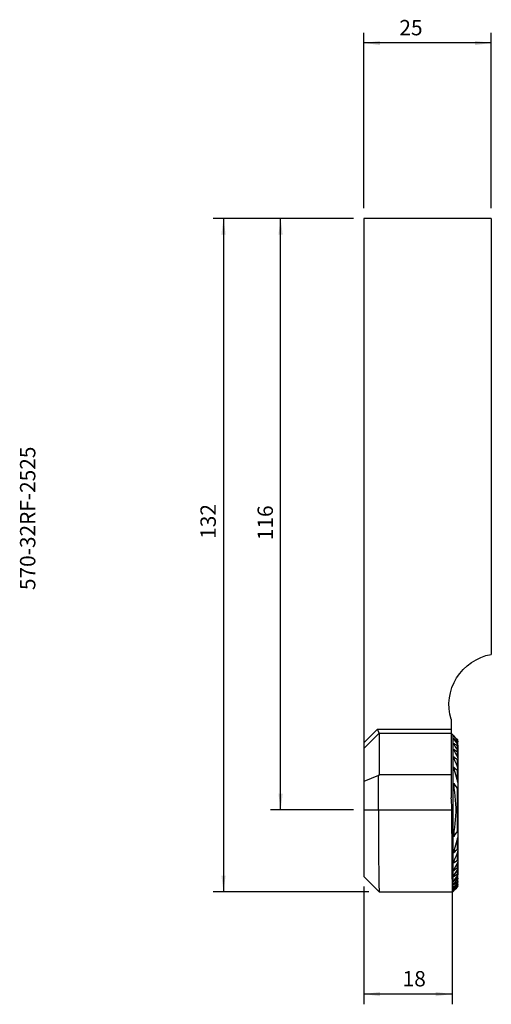
# Model space of a CAD drawing. Extents: x -67 to 25, y -154 to 39.
import ezdxf
from ezdxf.enums import TextEntityAlignment as Align

# ---------------------------------------------------------------- set-up
doc = ezdxf.new("R2010")
doc.units = 0
doc.header["$MEASUREMENT"] = 0
doc.layers.get('0').update_dxf_attribs({"linetype": 'CONTINUOUS'})
for name, color, linetype in [('1', 4, 'CONTINUOUS'), ('SK2', 7, 'CONTINUOUS'), ('SK6', 5, 'CONTINUOUS')]:
    doc.layers.add(name, color=color, linetype=linetype)
doc.styles.add('SANDVIK_STYLE', font='simplex.shx', dxfattribs={"height": 3})
doc.styles.get("Standard").update_dxf_attribs({"font": 'simplex.shx'})
doc.dimstyles.new('SANDVIK_DIM', dxfattribs={"dimscale": 0, "dimtxt": 4.5, "dimasz": 4.57, "dimexe": 5, "dimexo": 0, "dimgap": 2.3, "dimtad": 1, "dimdsep": 46, "dimtxsty": 'SANDVIK_STYLE', "dimcen": 0.09, "dimclrd": 256, "dimclre": 256, "dimclrt": 256, "dimadec": 0, "dimazin": 0, "dimtfac": 1, "dimtofl": 0, "dimtmove": 2, "dimatfit": 3, "dimfxl": 1, "dimtolj": 1, "dimtzin": 0, "dimarcsym": 0})

# ---------------------------------------------------------------- blocks, each defined once
blk = doc.blocks.new('*D0')
for p, q in [((0, 2), (0, 36.297526)), ((24.875, 2), (24.875, 36.297526)), ((24.875, 34.297526), (0, 34.297526))]:
    blk.add_line(p, q)
for points in [[(0, 34.297526), (3.175, 34.715522), (3.175, 33.879529)], [(24.875, 34.297526), (21.7, 33.879529), (21.7, 34.715522)]]:
    blk.add_solid(points)
blk.add_text('25', height=3).set_placement((6.920919, 35.797526))
blk = doc.blocks.new('*D1')
for p, q in [((-2, 0), (-18.260025, 0)), ((-16.260025, -115.65), (-16.260025, 0)), ((-2, -115.65), (-18.260025, -115.65))]:
    blk.add_line(p, q)
for points in [[(-16.260025, 0), (-15.842028, -3.175), (-16.678021, -3.175)], [(-16.260025, -115.65), (-16.678021, -112.475), (-15.842028, -112.475)]]:
    blk.add_solid(points)
blk.add_text('116', height=3, rotation=90).set_placement((-17.760025, -62.92625))
blk = doc.blocks.new('*D2')
for p, q in [((-2, 0), (-29.406257, 0)), ((-27.406257, 0), (-27.406257, -131.65)), ((1, -131.65), (-29.406257, -131.65))]:
    blk.add_line(p, q)
for points in [[(-27.406257, 0), (-26.988261, -3.175), (-27.824254, -3.175)], [(-27.406257, -131.65), (-27.824254, -128.475), (-26.988261, -128.475)]]:
    blk.add_solid(points)
blk.add_text('132', height=3, rotation=90).set_placement((-28.906257, -62.660863))
blk = doc.blocks.new('*D3')
for p, q in [((17.218783, -125.524347), (17.218783, -153.655535)), ((0, -130.65), (0, -153.655535)), ((17.218783, -151.655535), (0, -151.655535))]:
    blk.add_line(p, q)
for points in [[(0, -151.655535), (3.175, -151.237538), (3.175, -152.073532)], [(17.218783, -151.655535), (14.043783, -152.073532), (14.043783, -151.237538)]]:
    blk.add_solid(points)
blk.add_text('18', height=3).set_placement((7.561117, -150.155535))

msp = doc.modelspace()

# ---------------------------------------------------------------- linework, layer by layer
at = {"layer": '1'}
for p, q in [((24.875, 0), (0, 0)), ((0, 0), (0, -128.65)), ((24.875, 0), (24.875, -85.247242)), ((17.025, -97.932693), (17.025, -113.269365)), ((0, -102.518629), (2.668629, -99.85)), ((2.668629, -99.85), (17.025, -99.85)), ((3, -100.65), (2.668629, -99.85)), ((0, -103.65), (3, -100.65)), ((3, -100.65), (3, -108.713644)), ((3, -100.65), (17.025, -100.65)), ((17.349519, -100.974519), (17.349519, -131.65)), ((17.630481, -101.916533), (17.630481, -101.756662)), ((17.844121, -101.469121), (18.274519, -101.899519)), ((18.274519, -102.057448), (18.274519, -101.899519)), ((18.349519, -102.204135), (18.349519, -101.974519)), ((17.630481, -102.866556), (17.630481, -102.660908)), ((17.630481, -104.086057), (17.630481, -103.821721)), ((18.274519, -102.884801), (18.274519, -102.288784)), ((18.274519, -103.960555), (18.274519, -103.186883)), ((18.349519, -103.056574), (18.349519, -102.305964)), ((18.349519, -103.189655), (18.349519, -105.561576)), ((17.630481, -105.673372), (17.630481, -105.325279)), ((18.274519, -105.249146), (18.274519, -104.352369)), ((18.349519, -105.615031), (18.349519, -125.684969)), ((17.630481, -107.849909), (17.630481, -107.355933)), ((18.274519, -107.251859), (18.274519, -105.880474)), ((2.85, -108.925776), (0, -110.106284)), ((3, -108.713644), (2.85, -108.925776)), ((2.85, -115.65), (2.85, -108.925776)), ((3, -108.713644), (17.025, -108.713644)), ((18.274519, -110.107294), (18.274519, -107.985092)), ((17.630481, -111.448839), (17.630481, -110.503816)), ((18.274519, -119.840227), (18.274519, -111.459773)), ((0, -115.65), (17.199519, -115.65)), ((17.630481, -120.796184), (17.630481, -119.851161)), ((18.274519, -123.314908), (18.274519, -121.192706)), ((17.630481, -123.944067), (17.630481, -123.450091)), ((18.274519, -125.419526), (18.274519, -124.048141)), ((17.630481, -125.974721), (17.630481, -125.626628)), ((18.274519, -126.947631), (18.274519, -126.050854)), ((18.349519, -125.738424), (18.349519, -128.110345)), ((0, -128.65), (2.999297, -131.649297)), ((17.630481, -127.478279), (17.630481, -127.213943)), ((17.630481, -128.639092), (17.630481, -128.433444)), ((18.274519, -128.113117), (18.274519, -127.339445)), ((18.274519, -129.011216), (18.274519, -128.415199)), ((18.349519, -128.994036), (18.349519, -128.243426)), ((17.630481, -129.543338), (17.630481, -129.383467)), ((17.630481, -130.238803), (17.630481, -130.117197)), ((17.630481, -130.754354), (17.630481, -130.666373)), ((18.274519, -129.693323), (18.274519, -129.242552)), ((18.274519, -130.189867), (18.274519, -129.864945)), ((18.274519, -130.519451), (18.274519, -130.308508)), ((18.274519, -130.693051), (18.274519, -130.589177)), ((18.349519, -129.66308), (18.349519, -129.095865)), ((18.349519, -130.147225), (18.349519, -129.738583)), ((18.349519, -130.464609), (18.349519, -130.199401)), ((18.349519, -130.625838), (18.349519, -130.495267)), ((3, -131.65), (17.348816, -131.65)), ((17.349519, -131.65), (17.546885, -131.452634)), ((17.630481, -131.108002), (17.630481, -131.050751)), ((17.630481, -131.31072), (17.630481, -131.282492))]:
    msp.add_line(p, q, dxfattribs=at)
for points in [[(17.349519, -100.974519, 0), (17.241346, -100.866346, 0), (17.133173, -100.758173, 0), (17.025, -100.65, 0)], [(17.844121, -101.469121, 0), (17.679254, -101.304254, 0), (17.514386, -101.139386, 0), (17.349519, -100.974519, 0)], [(17.630481, -101.756662, 0), (17.618103, -101.746714, 0), (17.606267, -101.738166, 0), (17.594867, -101.730904, 0), (17.583956, -101.724985, 0), (17.573903, -101.720796, 0), (17.565092, -101.718711, 0), (17.557781, -101.718837, 0), (17.552182, -101.721187, 0), (17.548327, -101.725571, 0), (17.546103, -101.731644, 0), (17.545482, -101.739314, 0)], [(17.545482, -101.739314, 0), (17.546913, -101.752484, 0), (17.55065, -101.767474, 0), (17.556424, -101.783981, 0), (17.563836, -101.801555, 0), (17.572544, -101.819816, 0), (17.582383, -101.8386, 0), (17.593214, -101.857776, 0), (17.604901, -101.877214, 0), (17.617315, -101.896791, 0), (17.630481, -101.916533, 0)], [(17.630481, -101.756662, 0), (17.84516, -101.934036, 0), (18.05984, -102.11141, 0), (18.274519, -102.288784, 0)], [(17.630481, -101.916533, 0), (17.84516, -102.239289, 0), (18.05984, -102.562045, 0), (18.274519, -102.884801, 0)], [(18.274519, -102.057448, 0), (18.131053, -101.861339, 0), (17.987587, -101.66523, 0), (17.844121, -101.469121, 0)], [(18.274519, -101.899519, 0), (18.299371, -101.924371, 0), (18.320666, -101.945666, 0), (18.336696, -101.961696, 0), (18.346385, -101.971385, 0), (18.349516, -101.974516, 0)], [(17.630481, -103.821721, 0), (17.618736, -103.81249, 0), (17.607293, -103.804954, 0), (17.59603, -103.798982, 0), (17.585209, -103.794857, 0), (17.575304, -103.793085, 0), (17.56668, -103.793889, 0), (17.559561, -103.797117, 0), (17.554042, -103.802516, 0), (17.550029, -103.809703, 0), (17.547381, -103.81832, 0), (17.54592, -103.828051, 0), (17.545481, -103.838597, 0)], [(17.545481, -103.838597, 0), (17.547743, -103.862904, 0), (17.552004, -103.888204, 0), (17.558495, -103.914719, 0), (17.567072, -103.942309, 0), (17.577394, -103.970648, 0), (17.58912, -103.999407, 0), (17.601909, -104.02826, 0), (17.615619, -104.05707, 0), (17.630481, -104.086057, 0)], [(17.545486, -102.659866, 0), (17.545849, -102.65095, 0), (17.547509, -102.643312, 0), (17.550442, -102.636889, 0), (17.554774, -102.631991, 0), (17.56065, -102.628991, 0), (17.568004, -102.628062, 0), (17.576651, -102.629255, 0), (17.586362, -102.6325, 0), (17.596847, -102.637562, 0), (17.607839, -102.644176, 0), (17.619118, -102.652052, 0), (17.630481, -102.660908, 0)], [(17.630481, -102.866556, 0), (17.61494, -102.840845, 0), (17.600935, -102.815833, 0), (17.588397, -102.791448, 0), (17.577255, -102.767621, 0), (17.56744, -102.74428, 0), (17.558898, -102.721371, 0), (17.55196, -102.699229, 0), (17.547367, -102.678604, 0), (17.545486, -102.659866, 0)], [(18.274519, -103.186883, 0), (18.05984, -103.011558, 0), (17.84516, -102.836233, 0), (17.630481, -102.660908, 0)], [(18.274519, -103.960555, 0), (18.05984, -103.595889, 0), (17.84516, -103.231222, 0), (17.630481, -102.866556, 0)], [(17.630481, -103.821721, 0), (17.84516, -103.998603, 0), (18.05984, -104.175486, 0), (18.274519, -104.352369, 0)], [(18.349519, -102.204135, 0), (18.347637, -102.191744, 0), (18.343908, -102.178143, 0), (18.338137, -102.163135, 0), (18.330444, -102.14684, 0), (18.321228, -102.129657, 0), (18.310898, -102.111997, 0), (18.29974, -102.094146, 0), (18.287666, -102.076015, 0), (18.274519, -102.057448, 0)], [(18.274519, -102.288784, 0), (18.285382, -102.297525, 0), (18.295764, -102.305058, 0), (18.305759, -102.311476, 0), (18.315331, -102.316746, 0), (18.324168, -102.320549, 0), (18.331936, -102.322563, 0), (18.338409, -102.322687, 0), (18.343406, -102.320914, 0), (18.346874, -102.317375, 0), (18.3489, -102.312354, 0), (18.349519, -102.305964, 0)], [(18.274519, -102.884801, 0), (18.288363, -102.906335, 0), (18.300798, -102.927225, 0), (18.311908, -102.947556, 0), (18.321773, -102.967415, 0), (18.330478, -102.986888, 0), (18.338052, -103.006007, 0), (18.344111, -103.02437, 0), (18.348065, -103.041363, 0), (18.349519, -103.056574, 0)], [(18.349519, -103.189655, 0), (18.349064, -103.197952, 0), (18.347176, -103.204744, 0), (18.343876, -103.210146, 0), (18.339132, -103.21398, 0), (18.332875, -103.215857, 0), (18.32514, -103.215523, 0), (18.316203, -103.213055, 0), (18.306384, -103.208637, 0), (18.296042, -103.202658, 0), (18.285438, -103.195428, 0), (18.274519, -103.186883, 0)], [(18.349519, -102.204135, 0), (18.349519, -102.224257, 0), (18.349519, -102.244501, 0), (18.349519, -102.264867, 0), (18.349519, -102.285354, 0), (18.349519, -102.305964, 0)], [(18.349519, -103.056574, 0), (18.349519, -103.082929, 0), (18.349519, -103.109415, 0), (18.349519, -103.136032, 0), (18.349519, -103.162779, 0), (18.349519, -103.189655, 0)], [(17.545483, -105.366727, 0), (17.545756, -105.354823, 0), (17.546755, -105.343441, 0), (17.548599, -105.332722, 0), (17.551467, -105.322876, 0), (17.555533, -105.314196, 0), (17.560961, -105.30714, 0), (17.567905, -105.302184, 0), (17.576367, -105.299748, 0), (17.586139, -105.300142, 0), (17.596841, -105.303301, 0), (17.608019, -105.308887, 0), (17.61932, -105.316371, 0), (17.630481, -105.325279, 0)], [(17.630481, -105.673372, 0), (17.602092, -105.607845, 0), (17.579398, -105.544417, 0), (17.562399, -105.483088, 0), (17.551094, -105.423858, 0), (17.545483, -105.366727, 0)], [(17.630481, -104.086057, 0), (17.84516, -104.511485, 0), (18.05984, -104.936913, 0), (18.274519, -105.36234, 0)], [(18.274519, -105.880474, 0), (18.05984, -105.695409, 0), (17.84516, -105.510344, 0), (17.630481, -105.325279, 0)], [(18.274519, -107.251859, 0), (18.05984, -106.725697, 0), (17.84516, -106.199535, 0), (17.630481, -105.673372, 0)], [(18.243772, -105.304677, 0), (18.254021, -105.286166, 0), (18.26427, -105.267656, 0), (18.274519, -105.249146, 0)], [(18.349519, -104.165336, 0), (18.347482, -104.145223, 0), (18.343771, -104.124353, 0), (18.338204, -104.10255, 0), (18.330779, -104.079812, 0), (18.321749, -104.056384, 0), (18.311387, -104.032531, 0), (18.299969, -104.008519, 0), (18.287722, -103.984568, 0), (18.274519, -103.960555, 0)], [(18.274519, -104.352369, 0), (18.284836, -104.360483, 0), (18.294891, -104.367105, 0), (18.304793, -104.372351, 0), (18.314312, -104.375978, 0), (18.323034, -104.377549, 0), (18.330637, -104.376874, 0), (18.336928, -104.374092, 0), (18.341822, -104.369428, 0), (18.345399, -104.363213, 0), (18.347777, -104.355757, 0), (18.349102, -104.347329, 0), (18.349519, -104.338188, 0)], [(18.274519, -105.249146, 0), (18.288194, -105.224654, 0), (18.300483, -105.200852, 0), (18.311479, -105.177645, 0), (18.321272, -105.154936, 0), (18.329956, -105.132631, 0), (18.337593, -105.110664, 0), (18.343829, -105.089403, 0), (18.347987, -105.06955, 0), (18.349519, -105.051676, 0)], [(18.349519, -105.35012, 0), (18.349311, -105.340024, 0), (18.347981, -105.331081, 0), (18.345585, -105.323165, 0), (18.342102, -105.316321, 0), (18.337334, -105.311005, 0), (18.331108, -105.30769, 0), (18.323511, -105.306622, 0), (18.314755, -105.307896, 0), (18.305169, -105.311346, 0), (18.295086, -105.316689, 0), (18.284799, -105.323508, 0), (18.274519, -105.331483, 0)], [(18.274519, -105.36234, 0), (18.299551, -105.416142, 0), (18.319567, -105.468311, 0), (18.334567, -105.518849, 0), (18.344551, -105.567756, 0), (18.349519, -105.615031, 0)], [(18.349519, -105.844187, 0), (18.349455, -105.855868, 0), (18.348296, -105.866513, 0), (18.3461, -105.876232, 0), (18.342907, -105.88511, 0), (18.338553, -105.892819, 0), (18.332722, -105.898717, 0), (18.325295, -105.902229, 0), (18.316392, -105.902912, 0), (18.306406, -105.90069, 0), (18.295837, -105.895824, 0), (18.285167, -105.889018, 0), (18.274519, -105.880474, 0)], [(17.630481, -107.355933, 0), (17.618284, -107.345108, 0), (17.605878, -107.337142, 0), (17.593372, -107.332217, 0), (17.581685, -107.331643, 0), (17.571691, -107.335543, 0), (17.563757, -107.343082, 0), (17.55772, -107.353188, 0), (17.553234, -107.365029, 0), (17.549989, -107.37798, 0), (17.547774, -107.391766, 0), (17.546388, -107.406152, 0), (17.545636, -107.420905, 0), (17.54549, -107.435995, 0)], [(17.54549, -107.435995, 0), (17.552235, -107.516428, 0), (17.564107, -107.598035, 0), (17.581105, -107.680818, 0), (17.60323, -107.764775, 0), (17.630481, -107.849909, 0)], [(17.630481, -107.355933, 0), (17.84516, -107.565653, 0), (18.05984, -107.775372, 0), (18.274519, -107.985092, 0)], [(18.349519, -107.587512, 0), (18.343795, -107.521837, 0), (18.333433, -107.455435, 0), (18.318433, -107.388304, 0), (18.298795, -107.320446, 0), (18.274519, -107.251859, 0)], [(17.630481, -107.849909, 0), (17.774165, -108.295726, 0), (17.910411, -108.744374, 0), (18.039218, -109.195851, 0), (18.160588, -109.650158, 0), (18.274519, -110.107294, 0)], [(18.274519, -107.985092, 0), (18.285144, -107.994738, 0), (18.296027, -108.001843, 0), (18.307037, -108.006182, 0), (18.31734, -108.006524, 0), (18.326121, -108.002829, 0), (18.33308, -107.995936, 0), (18.338386, -107.986829, 0), (18.342357, -107.976274, 0), (18.345253, -107.964783, 0), (18.347259, -107.952588, 0), (18.34856, -107.939908, 0), (18.349323, -107.926946, 0), (18.349519, -107.913666, 0)], [(17.545491, -110.678954, 0), (17.54544, -110.659138, 0), (17.545805, -110.639507, 0), (17.546528, -110.620021, 0), (17.547574, -110.600658, 0), (17.549031, -110.581475, 0), (17.551027, -110.56256, 0), (17.553691, -110.543998, 0), (17.557204, -110.525946, 0), (17.561938, -110.508815, 0), (17.568348, -110.493161, 0), (17.577316, -110.480467, 0), (17.589729, -110.474117, 0), (17.604338, -110.477669, 0), (17.618207, -110.488655, 0), (17.630481, -110.503816, 0)], [(17.630481, -111.448839, 0), (17.615843, -111.362605, 0), (17.602492, -111.27654, 0), (17.590258, -111.190573, 0), (17.578968, -111.104637, 0), (17.568615, -111.018727, 0), (17.559626, -110.933016, 0), (17.552499, -110.847706, 0), (17.547733, -110.762996, 0), (17.545491, -110.678954, 0)], [(18.274519, -111.459773, 0), (18.05984, -111.141121, 0), (17.84516, -110.822468, 0), (17.630481, -110.503816, 0)], [(17.630481, -119.851161, 0), (17.749317, -119.093993, 0), (17.844737, -118.333605, 0), (17.916896, -117.56964, 0), (17.965499, -116.802778, 0), (17.98997, -116.034344, 0), (17.989981, -115.265505, 0), (17.965577, -114.497169, 0), (17.916914, -113.730272, 0), (17.844523, -112.965971, 0), (17.749013, -112.205432, 0), (17.630481, -111.448839, 0)], [(18.274519, -110.107294, 0), (18.299464, -110.220373, 0), (18.319436, -110.333118, 0), (18.334436, -110.44553, 0), (18.344464, -110.557609, 0), (18.349519, -110.669355, 0)], [(18.349519, -111.285626, 0), (18.350027, -111.304892, 0), (18.349926, -111.323839, 0), (18.349269, -111.342509, 0), (18.348108, -111.360949, 0), (18.346494, -111.3792, 0), (18.344481, -111.397309, 0), (18.342106, -111.415306, 0), (18.339171, -111.433024, 0), (18.335268, -111.45012, 0), (18.32998, -111.466233, 0), (18.322547, -111.480203, 0), (18.311627, -111.488784, 0), (18.297895, -111.486321, 0), (18.285262, -111.474872, 0), (18.274519, -111.459773, 0)], [(17.199519, -115.65, 0), (17.192277, -115.171848, 0), (17.171204, -114.694708, 0), (17.136301, -114.218581, 0), (17.087566, -113.743467, 0), (17.025, -113.269365, 0)], [(2.85, -115.65, 0), (2.850326, -116.690832, 0), (2.851288, -117.72587, 0), (2.852882, -118.753202, 0), (2.8551, -119.767368, 0), (2.857942, -120.763755, 0), (2.861397, -121.738249, 0), (2.865441, -122.687049, 0), (2.87005, -123.606452, 0), (2.875209, -124.492507, 0), (2.880904, -125.340823, 0), (2.887114, -126.147461, 0), (2.893802, -126.909747, 0), (2.900935, -127.62497, 0), (2.908484, -128.290054, 0), (2.916423, -128.901405, 0), (2.924722, -129.455676, 0), (2.933338, -129.95146, 0), (2.942231, -130.387425, 0), (2.951365, -130.761729, 0), (2.960704, -131.072044, 0), (2.970208, -131.316214, 0), (2.979837, -131.494113, 0), (2.989543, -131.605335, 0), (2.999297, -131.649297, 0)], [(17.348816, -131.65, 0), (17.339003, -131.615113, 0), (17.329252, -131.512239, 0), (17.31958, -131.341763, 0), (17.310039, -131.104592, 0), (17.300673, -130.800635, 0), (17.291521, -130.431025, 0), (17.282618, -129.998446, 0), (17.273999, -129.505227, 0), (17.265701, -128.953132, 0), (17.257765, -128.343538, 0), (17.250227, -127.678709, 0), (17.243114, -126.962553, 0), (17.236449, -126.198572, 0), (17.230261, -125.389819, 0), (17.224583, -124.539089, 0), (17.219447, -123.649617, 0), (17.214864, -122.725933, 0), (17.210847, -121.772336, 0), (17.207413, -120.792754, 0), (17.204583, -119.79107, 0), (17.202378, -118.771414, 0), (17.200795, -117.738177, 0), (17.199841, -116.696703, 0), (17.199519, -115.65, 0)], [(17.630481, -120.796184, 0), (17.616613, -120.812824, 0), (17.600787, -120.824093, 0), (17.584808, -120.824598, 0), (17.572566, -120.813885, 0), (17.564212, -120.797529, 0), (17.55829, -120.778789, 0), (17.554038, -120.75878, 0), (17.551033, -120.737894, 0), (17.548854, -120.716525, 0), (17.547133, -120.695014, 0), (17.545841, -120.673391, 0), (17.545083, -120.651553, 0), (17.544968, -120.629403, 0), (17.545603, -120.606841, 0)], [(17.545603, -120.606841, 0), (17.553179, -120.457311, 0), (17.565454, -120.306978, 0), (17.58243, -120.155842, 0), (17.604105, -120.003903, 0), (17.630481, -119.851161, 0)], [(17.630481, -120.796184, 0), (17.84516, -120.477532, 0), (18.05984, -120.158879, 0), (18.274519, -119.840227, 0)], [(18.274519, -121.192706, 0), (18.160589, -121.649842, 0), (18.03922, -122.104148, 0), (17.910412, -122.555626, 0), (17.774166, -123.004273, 0), (17.630481, -123.450091, 0)], [(18.274519, -119.840227, 0), (18.286082, -119.824098, 0), (18.299834, -119.812624, 0), (18.314292, -119.81227, 0), (18.324944, -119.823415, 0), (18.332072, -119.839281, 0), (18.337071, -119.85701, 0), (18.340715, -119.875774, 0), (18.343701, -119.894859, 0), (18.346229, -119.914061, 0), (18.34823, -119.933452, 0), (18.349632, -119.953105, 0), (18.350362, -119.973094, 0), (18.350349, -119.993492, 0), (18.349519, -120.014374, 0)], [(18.349519, -120.630645, 0), (18.344403, -120.742449, 0), (18.334345, -120.854558, 0), (18.319345, -120.96697, 0), (18.299403, -121.079686, 0), (18.274519, -121.192706, 0)], [(17.545484, -123.865189, 0), (17.545046, -123.882291, 0), (17.545871, -123.898258, 0), (17.547885, -123.913216, 0), (17.551015, -123.927292, 0), (17.555208, -123.940575, 0), (17.560791, -123.952503, 0), (17.568405, -123.961946, 0), (17.578417, -123.967611, 0), (17.59059, -123.96833, 0), (17.603949, -123.963849, 0), (17.617323, -123.955633, 0), (17.630481, -123.944067, 0)], [(17.630481, -123.450091, 0), (17.614248, -123.49807, 0), (17.599796, -123.545526, 0), (17.587063, -123.592501, 0), (17.575989, -123.639039, 0), (17.566513, -123.685184, 0), (17.558574, -123.730978, 0), (17.552114, -123.776466, 0), (17.547396, -123.821456, 0), (17.545484, -123.865189, 0)], [(18.274519, -123.314908, 0), (18.05984, -123.524628, 0), (17.84516, -123.734347, 0), (17.630481, -123.944067, 0)], [(17.630481, -125.626628, 0), (17.84516, -125.100465, 0), (18.05984, -124.574303, 0), (18.274519, -124.048141, 0)], [(18.349519, -123.386334, 0), (18.349856, -123.372342, 0), (18.349252, -123.359175, 0), (18.347758, -123.346742, 0), (18.345427, -123.334955, 0), (18.342312, -123.323724, 0), (18.338328, -123.313194, 0), (18.333066, -123.304062, 0), (18.326113, -123.297149, 0), (18.317308, -123.293489, 0), (18.307016, -123.293817, 0), (18.296021, -123.298134, 0), (18.28506, -123.3055, 0), (18.274519, -123.314908, 0)], [(18.274519, -124.048141, 0), (18.300248, -123.978136, 0), (18.320613, -123.909569, 0), (18.335613, -123.842439, 0), (18.345248, -123.776745, 0), (18.349519, -123.712488, 0)], [(17.545489, -125.932444, 0), (17.547419, -125.901446, 0), (17.551913, -125.869088, 0), (17.558759, -125.835561, 0), (17.567528, -125.801248, 0), (17.577792, -125.766532, 0), (17.589167, -125.73176, 0), (17.601629, -125.696951, 0), (17.615345, -125.661957, 0), (17.630481, -125.626628, 0)], [(17.630481, -125.974721, 0), (17.618202, -125.984576, 0), (17.606015, -125.992253, 0), (17.593914, -125.997756, 0), (17.5825, -126.000335, 0), (17.572379, -125.999491, 0), (17.563962, -125.995437, 0), (17.55739, -125.988648, 0), (17.552535, -125.979749, 0), (17.549129, -125.969303, 0), (17.546869, -125.957847, 0), (17.545623, -125.945618, 0), (17.545489, -125.932444, 0)], [(17.630481, -125.974721, 0), (17.84516, -125.789656, 0), (18.05984, -125.604591, 0), (18.274519, -125.419526, 0)], [(18.274519, -125.93766, 0), (18.05984, -126.363087, 0), (17.84516, -126.788515, 0), (17.630481, -127.213943, 0)], [(18.274519, -126.947631, 0), (18.05984, -127.124514, 0), (17.84516, -127.301397, 0), (17.630481, -127.478279, 0)], [(18.274519, -126.050854, 0), (18.264278, -126.032358, 0), (18.254036, -126.013862, 0), (18.243795, -125.995365, 0)], [(18.274519, -125.419526, 0), (18.285216, -125.410892, 0), (18.295852, -125.404165, 0), (18.306433, -125.399339, 0), (18.316433, -125.397071, 0), (18.325327, -125.397792, 0), (18.332752, -125.401304, 0), (18.338586, -125.407185, 0), (18.342933, -125.414887, 0), (18.346021, -125.423928, 0), (18.3481, -125.433849, 0), (18.349294, -125.444427, 0), (18.349519, -125.455813, 0)], [(18.349519, -125.684969, 0), (18.344229, -125.732591, 0), (18.334084, -125.781671, 0), (18.319084, -125.832209, 0), (18.299229, -125.884205, 0), (18.274519, -125.93766, 0)], [(18.274519, -125.968517, 0), (18.284939, -125.976712, 0), (18.295113, -125.983366, 0), (18.305143, -125.988594, 0), (18.314759, -125.992091, 0), (18.323528, -125.993377, 0), (18.33113, -125.992295, 0), (18.337353, -125.988986, 0), (18.342143, -125.983716, 0), (18.345598, -125.976852, 0), (18.347867, -125.968728, 0), (18.349127, -125.959655, 0), (18.349519, -125.94988, 0)], [(18.349519, -126.248324, 0), (18.347285, -126.229642, 0), (18.343405, -126.210025, 0), (18.337686, -126.189284, 0), (18.330112, -126.167402, 0), (18.320977, -126.144669, 0), (18.310605, -126.121407, 0), (18.299324, -126.097937, 0), (18.287356, -126.07448, 0), (18.274519, -126.050854, 0)], [(18.349519, -126.961812, 0), (18.349268, -126.952375, 0), (18.347875, -126.944083, 0), (18.345387, -126.936816, 0), (18.341788, -126.930617, 0), (18.336914, -126.925905, 0), (18.330623, -126.923115, 0), (18.323021, -126.922454, 0), (18.314322, -126.923997, 0), (18.304833, -126.92758, 0), (18.29487, -126.932949, 0), (18.284692, -126.939745, 0), (18.274519, -126.947631, 0)], [(17.545483, -128.640522, 0), (17.546915, -128.623842, 0), (17.550709, -128.605419, 0), (17.556495, -128.585656, 0), (17.563858, -128.565007, 0), (17.572499, -128.543792, 0), (17.582282, -128.522143, 0), (17.593083, -128.500179, 0), (17.604776, -128.478017, 0), (17.61724, -128.455774, 0), (17.630481, -128.433444, 0)], [(17.630481, -128.639092, 0), (17.617922, -128.648967, 0), (17.605846, -128.657169, 0), (17.594107, -128.663841, 0), (17.582902, -128.668789, 0), (17.572709, -128.671536, 0), (17.563951, -128.671731, 0), (17.556867, -128.669415, 0), (17.551598, -128.664762, 0), (17.548018, -128.658211, 0), (17.545972, -128.65015, 0), (17.545483, -128.640522, 0)], [(17.630481, -127.213943, 0), (17.615114, -127.243418, 0), (17.601214, -127.272385, 0), (17.588708, -127.300913, 0), (17.577521, -127.329069, 0), (17.56758, -127.356922, 0), (17.558906, -127.384452, 0), (17.552002, -127.411194, 0), (17.547497, -127.436565, 0), (17.545487, -127.460474, 0)], [(17.545487, -127.460474, 0), (17.5458, -127.471226, 0), (17.547242, -127.480985, 0), (17.54982, -127.48974, 0), (17.553761, -127.497101, 0), (17.559272, -127.502654, 0), (17.566371, -127.506035, 0), (17.575007, -127.506918, 0), (17.584941, -127.505248, 0), (17.595795, -127.50117, 0), (17.607186, -127.49506, 0), (17.618759, -127.487415, 0), (17.630481, -127.478279, 0)], [(17.630481, -128.433444, 0), (17.84516, -128.068778, 0), (18.05984, -127.704111, 0), (18.274519, -127.339445, 0)], [(17.630481, -128.639092, 0), (17.84516, -128.463767, 0), (18.05984, -128.288442, 0), (18.274519, -128.113117, 0)], [(18.274519, -128.415199, 0), (18.05984, -128.737955, 0), (17.84516, -129.060711, 0), (17.630481, -129.383467, 0)], [(18.274519, -127.339445, 0), (18.298908, -127.295002, 0), (18.318602, -127.252303, 0), (18.333602, -127.211346, 0), (18.343908, -127.172133, 0), (18.349519, -127.134664, 0)], [(18.274519, -128.113117, 0), (18.285529, -128.104458, 0), (18.296113, -128.097252, 0), (18.3064, -128.091376, 0), (18.316232, -128.086982, 0), (18.325197, -128.084471, 0), (18.332924, -128.08415, 0), (18.339207, -128.085986, 0), (18.343916, -128.089837, 0), (18.347139, -128.095351, 0), (18.34901, -128.102177, 0), (18.349519, -128.110345, 0)], [(18.349519, -128.243426, 0), (18.347382, -128.25943, 0), (18.343606, -128.276292, 0), (18.33803, -128.294168, 0), (18.330585, -128.313127, 0), (18.321514, -128.33293, 0), (18.31113, -128.353275, 0), (18.299745, -128.373857, 0), (18.287591, -128.394449, 0), (18.274519, -128.415199, 0)], [(18.349519, -128.994036, 0), (18.348948, -128.987491, 0), (18.346897, -128.982537, 0), (18.34336, -128.979118, 0), (18.33835, -128.977345, 0), (18.331903, -128.977434, 0), (18.324139, -128.979451, 0), (18.31532, -128.983231, 0), (18.305721, -128.988551, 0), (18.29562, -128.995104, 0), (18.285233, -129.002644, 0), (18.274519, -129.011216, 0)], [(18.349519, -128.110345, 0), (18.349519, -128.137221, 0), (18.349519, -128.163968, 0), (18.349519, -128.190585, 0), (18.349519, -128.217071, 0), (18.349519, -128.243426, 0)], [(17.545481, -130.270649, 0), (17.54696, -130.260297, 0), (17.550553, -130.248234, 0), (17.556246, -130.234472, 0), (17.563681, -130.219412, 0), (17.572482, -130.203469, 0), (17.582385, -130.186927, 0), (17.593258, -130.169914, 0), (17.604972, -130.152551, 0), (17.617401, -130.134958, 0), (17.630481, -130.117197, 0)], [(17.630481, -130.238803, 0), (17.618226, -130.248981, 0), (17.606571, -130.257947, 0), (17.595426, -130.265794, 0), (17.584761, -130.272553, 0), (17.57484, -130.277951, 0), (17.56602, -130.281621, 0), (17.558585, -130.283336, 0), (17.552733, -130.283029, 0), (17.548622, -130.280681, 0), (17.546228, -130.276481, 0), (17.545481, -130.270649, 0)], [(17.630481, -130.666373, 0), (17.616828, -130.683218, 0), (17.604251, -130.69936, 0), (17.592693, -130.714856, 0), (17.582096, -130.729765, 0), (17.572402, -130.744145, 0), (17.563678, -130.757928, 0), (17.556258, -130.770781, 0), (17.550511, -130.782328, 0), (17.546802, -130.792153, 0), (17.545481, -130.799784, 0)], [(17.545481, -130.799784, 0), (17.546299, -130.803988, 0), (17.548861, -130.806298, 0), (17.553202, -130.80671, 0), (17.559203, -130.805244, 0), (17.566692, -130.801936, 0), (17.575457, -130.79693, 0), (17.585252, -130.79046, 0), (17.595847, -130.782756, 0), (17.607036, -130.774041, 0), (17.618614, -130.764537, 0), (17.630481, -130.754354, 0)], [(17.630481, -129.383467, 0), (17.615091, -129.406242, 0), (17.601173, -129.428265, 0), (17.588644, -129.449622, 0), (17.577419, -129.470402, 0), (17.567416, -129.490692, 0), (17.558672, -129.510451, 0), (17.551747, -129.529096, 0), (17.547316, -129.545923, 0), (17.545482, -129.560823, 0)], [(17.545482, -129.560823, 0), (17.546043, -129.567824, 0), (17.547884, -129.573617, 0), (17.551106, -129.577975, 0), (17.555814, -129.580638, 0), (17.561962, -129.581491, 0), (17.569419, -129.580498, 0), (17.578023, -129.577688, 0), (17.587543, -129.573238, 0), (17.597744, -129.567351, 0), (17.608421, -129.560256, 0), (17.619382, -129.552192, 0), (17.630481, -129.543338, 0)], [(18.274519, -129.011216, 0), (18.05984, -129.18859, 0), (17.84516, -129.365964, 0), (17.630481, -129.543338, 0)], [(17.630481, -130.117197, 0), (17.84516, -129.825649, 0), (18.05984, -129.534101, 0), (18.274519, -129.242552, 0)], [(17.630481, -130.238803, 0), (17.84516, -130.056976, 0), (18.05984, -129.87515, 0), (18.274519, -129.693323, 0)], [(18.274519, -129.864945, 0), (18.05984, -130.132088, 0), (17.84516, -130.399231, 0), (17.630481, -130.666373, 0)], [(18.274519, -130.189867, 0), (18.05984, -130.378029, 0), (17.84516, -130.566192, 0), (17.630481, -130.754354, 0)], [(17.630481, -131.050751, 0), (17.84516, -130.803337, 0), (18.05984, -130.555922, 0), (18.274519, -130.308508, 0)], [(17.630481, -131.108002, 0), (17.84516, -130.911818, 0), (18.05984, -130.715634, 0), (18.274519, -130.519451, 0)], [(18.274519, -130.589177, 0), (18.05984, -130.820282, 0), (17.84516, -131.051387, 0), (17.630481, -131.282492, 0)], [(18.274519, -130.693051, 0), (18.05984, -130.898941, 0), (17.84516, -131.10483, 0), (17.630481, -131.31072, 0)], [(17.630481, -131.368349, 0), (17.84516, -131.15092, 0), (18.05984, -130.93349, 0), (18.274519, -130.716061, 0)], [(18.274519, -129.242552, 0), (18.28813, -129.223511, 0), (18.300436, -129.20514, 0), (18.31152, -129.187352, 0), (18.321466, -129.170063, 0), (18.330357, -129.153184, 0), (18.338089, -129.136825, 0), (18.344144, -129.121523, 0), (18.347976, -129.107848, 0), (18.349519, -129.095865, 0)], [(18.274519, -129.693323, 0), (18.285303, -129.68434, 0), (18.295551, -129.676402, 0), (18.305342, -129.669431, 0), (18.31471, -129.663393, 0), (18.323435, -129.658507, 0), (18.33121, -129.655079, 0), (18.337781, -129.653318, 0), (18.342979, -129.653282, 0), (18.346659, -129.654994, 0), (18.348819, -129.658323, 0), (18.349519, -129.66308, 0)], [(18.349519, -129.738583, 0), (18.347746, -129.748038, 0), (18.344022, -129.758957, 0), (18.338155, -129.771536, 0), (18.330363, -129.785552, 0), (18.321124, -129.800516, 0), (18.310897, -129.815961, 0), (18.299803, -129.831764, 0), (18.287719, -129.848048, 0), (18.274519, -129.864945, 0)], [(18.349519, -130.147225, 0), (18.348747, -130.143965, 0), (18.346461, -130.142341, 0), (18.34261, -130.14237, 0), (18.337286, -130.144019, 0), (18.330671, -130.147215, 0), (18.322954, -130.15184, 0), (18.314341, -130.157701, 0), (18.305029, -130.164606, 0), (18.295185, -130.172378, 0), (18.284969, -130.180848, 0), (18.274519, -130.189867, 0)], [(18.274519, -130.308508, 0), (18.286396, -130.294545, 0), (18.297412, -130.281144, 0), (18.307631, -130.268245, 0), (18.317115, -130.255788, 0), (18.325855, -130.243779, 0), (18.333628, -130.232436, 0), (18.340165, -130.222014, 0), (18.345192, -130.212795, 0), (18.348399, -130.205147, 0), (18.349519, -130.199401, 0)], [(18.274519, -130.519451, 0), (18.286313, -130.508711, 0), (18.297362, -130.498948, 0), (18.307743, -130.490085, 0), (18.31752, -130.482058, 0), (18.326527, -130.475032, 0), (18.334422, -130.469349, 0), (18.340878, -130.465316, 0), (18.345642, -130.463119, 0), (18.348517, -130.462887, 0), (18.349519, -130.464609, 0)], [(18.349519, -130.495267, 0), (18.348208, -130.499239, 0), (18.345168, -130.50478, 0), (18.340303, -130.511992, 0), (18.333777, -130.5207, 0), (18.325937, -130.530538, 0), (18.317071, -130.541208, 0), (18.307354, -130.552542, 0), (18.296951, -130.564383, 0), (18.286013, -130.576588, 0), (18.274519, -130.589177, 0)], [(18.349519, -130.625838, 0), (18.348388, -130.625952, 0), (18.345448, -130.627906, 0), (18.340627, -130.631767, 0), (18.33412, -130.637358, 0), (18.326238, -130.644389, 0), (18.317264, -130.65259, 0), (18.307454, -130.661708, 0), (18.29705, -130.671501, 0), (18.286104, -130.681916, 0), (18.274519, -130.693051, 0)], [(18.274519, -130.716061, 0), (18.286464, -130.703866, 0), (18.297535, -130.692486, 0), (18.307792, -130.681863, 0), (18.317293, -130.67194, 0), (18.326068, -130.662689, 0), (18.333896, -130.654324, 0), (18.340438, -130.647181, 0), (18.345378, -130.641575, 0), (18.348464, -130.63777, 0), (18.349519, -130.635955, 0)], [(18.349519, -128.994036, 0), (18.349519, -129.014646, 0), (18.349519, -129.035133, 0), (18.349519, -129.055499, 0), (18.349519, -129.075743, 0), (18.349519, -129.095865, 0)], [(18.349519, -129.66308, 0), (18.349519, -129.678413, 0), (18.349519, -129.69363, 0), (18.349519, -129.708731, 0), (18.349519, -129.723715, 0), (18.349519, -129.738583, 0)], [(18.349519, -130.147225, 0), (18.349519, -130.157885, 0), (18.349519, -130.168432, 0), (18.349519, -130.178868, 0), (18.349519, -130.189191, 0), (18.349519, -130.199401, 0)], [(18.349519, -130.464609, 0), (18.349519, -130.470961, 0), (18.349519, -130.477202, 0), (18.349519, -130.483334, 0), (18.349519, -130.489356, 0), (18.349519, -130.495267, 0)], [(18.349519, -130.625838, 0), (18.349519, -130.62808, 0), (18.349519, -130.630212, 0), (18.349519, -130.632235, 0), (18.349519, -130.63415, 0), (18.349519, -130.635955, 0)], [(3, -131.65, 0), (2.999766, -131.649766, 0), (2.999531, -131.649531, 0), (2.999297, -131.649297, 0)], [(17.349519, -131.65, 0), (17.349285, -131.65, 0), (17.34905, -131.65, 0), (17.348816, -131.65, 0)], [(17.545481, -131.166674, 0), (17.546551, -131.161917, 0), (17.549593, -131.155268, 0), (17.554364, -131.147045, 0), (17.560631, -131.137512, 0), (17.568168, -131.126911, 0), (17.576755, -131.115475, 0), (17.586234, -131.103365, 0), (17.596463, -131.090722, 0), (17.607302, -131.077684, 0), (17.618628, -131.064374, 0), (17.630481, -131.050751, 0)], [(17.630481, -131.108002, 0), (17.617125, -131.120067, 0), (17.604596, -131.130989, 0), (17.592806, -131.140861, 0), (17.581686, -131.149752, 0), (17.57145, -131.157443, 0), (17.562496, -131.163523, 0), (17.555191, -131.167642, 0), (17.549823, -131.169601, 0), (17.546599, -131.169269, 0), (17.545481, -131.166674, 0)], [(17.630481, -131.282492, 0), (17.617025, -131.296893, 0), (17.60454, -131.310457, 0), (17.592957, -131.323253, 0), (17.582209, -131.335349, 0), (17.572275, -131.346768, 0), (17.563408, -131.357253, 0), (17.555968, -131.366439, 0), (17.550302, -131.373962, 0), (17.546729, -131.379464, 0), (17.545481, -131.382675, 0)], [(17.545481, -131.454038, 0), (17.546673, -131.452833, 0), (17.550137, -131.449333, 0), (17.555722, -131.44369, 0), (17.563146, -131.436193, 0), (17.57205, -131.427204, 0), (17.582044, -131.417123, 0), (17.592844, -131.406238, 0), (17.604468, -131.394531, 0), (17.616989, -131.381925, 0), (17.630481, -131.368349, 0)], [(17.547666, -131.383065, 0), (17.551336, -131.380928, 0), (17.556285, -131.377408, 0), (17.562586, -131.37243, 0), (17.570136, -131.366099, 0), (17.578688, -131.358651, 0), (17.588021, -131.350305, 0), (17.59799, -131.341211, 0), (17.608461, -131.331507, 0), (17.619303, -131.321331, 0), (17.630481, -131.31072, 0)]]:
    msp.add_polyline3d(points, dxfattribs=at)
at = {"layer": '1', "extrusion": (0, 0, -1)}
msp.add_arc((-26.613894, -95.094893), 10, 343.514063, 79.985965, dxfattribs=at)

# ---------------------------------------------------------------- texts
at = {"layer": 'SK6', "style": 'SANDVIK_STYLE', "width": 0.740943}
msp.add_text('570-32RF-2525', height=3, rotation=90, dxfattribs=at).set_placement((-64.141139, -72.665653), (-64.141139, -44.615653), align=Align.FIT)

# ---------------------------------------------------------------- dimensions: what is measured, and where the dimension line sits
at = {"layer": 'SK2'}
for base, p1, p2, text, picture, middle in [((0, 34.297526), (24.875, 2), (0, 2), '25', '*D0', (6.920919, 35.797526)), ((0, -151.655535), (17.218783, -125.524347), (0, -130.65), '18', '*D3', (7.561117, -150.155535))]:
    dim = msp.add_linear_dim(base=base, p1=p1, p2=p2, text=text, dimstyle='SANDVIK_DIM', dxfattribs=at)
    dim.commit()
    dim.dimension.update_dxf_attribs({"geometry": picture, "text_midpoint": middle})
for base, p1, p2, text, picture, middle in [((-27.406257, -131.65), (-2, 0), (1, -131.65), '132', '*D2', (-28.906257, -62.660863)), ((-16.260025, 0), (-2, -115.65), (-2, 0), '116', '*D1', (-17.760025, -62.92625))]:
    dim = msp.add_linear_dim(base=base, p1=p1, p2=p2, angle=90, text=text, dimstyle='SANDVIK_DIM', dxfattribs=at)
    dim.commit()
    dim.dimension.update_dxf_attribs({"geometry": picture, "text_midpoint": middle})

doc.saveas('drawing.dxf')
